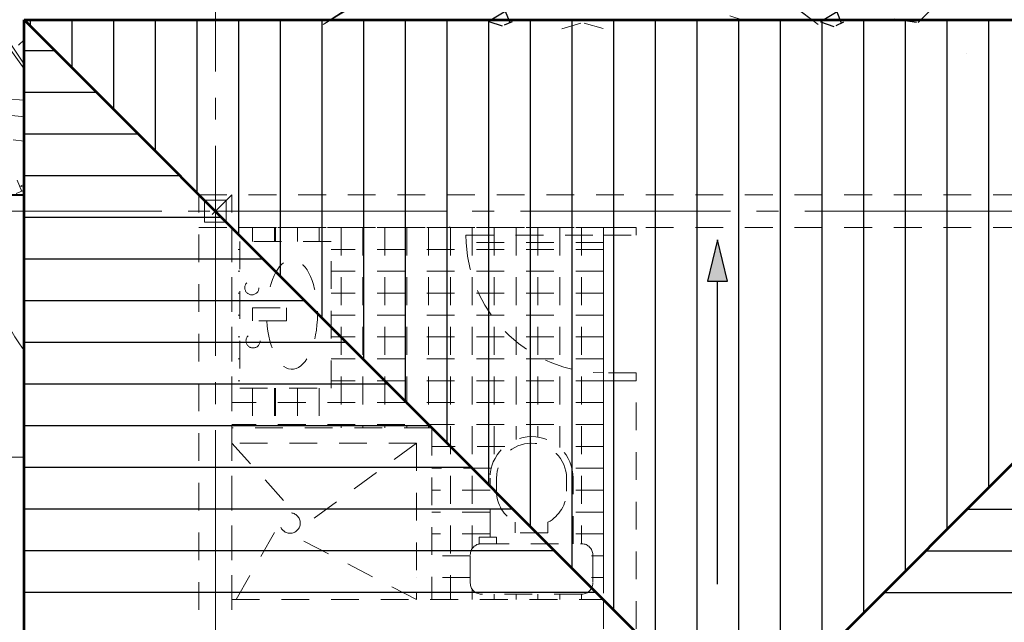
# Model space of a CAD drawing. Units: millimetres. Extents: x -415 to 0, y 25 to 58.
# Drawn here: x -324 to -319, y 51 to 53 of the extents above; entities that cross this region are included whole.
import ezdxf

# ---------------------------------------------------------------- set-up
doc = ezdxf.new("R2010")
doc.units = ezdxf.units.MM
doc.linetypes.add('ACAD_ISO04W100', pattern=[30, 24, -3, 0, -3])
doc.linetypes.add('HIDDEN2', pattern=[4.7625, 3.175, -1.5875])
doc.layers.add('cotas MARISOL', color=191, linetype='Continuous')
doc.layers.add('MATRIZ', color=7, linetype='Continuous')

msp = doc.modelspace()

# ---------------------------------------------------------------- hatches: boundary and pattern name
at = {"lineweight": 25}
msp.add_hatch(color=6, dxfattribs=at).paths.add_polyline_path([(-320.692, 52.4354), (-320.7376, 52.2456), (-320.6463, 52.2456)])

# ---------------------------------------------------------------- linework, layer by layer
at = {"color": 61, "lineweight": 0}
for p, q in [((-324.6208, 54.2665), (-323.8633, 53.2175)), ((-321.2825, 54.2273), (-322.4953, 53.4188)), ((-321.2825, 54.2273), (-320.2315, 53.4188)), ((-320.2315, 53.4188), (-321.2017, 54.1464)), ((-323.8633, 53.2384), (-324.4043, 54.0499)), ((-322.4953, 53.4188), (-321.4442, 54.0656))]:
    msp.add_line(p, q, dxfattribs=at)
at = {"color": 6, "lineweight": 25}
for p, q in [((-321.6605, 53.4797), (-321.7367, 53.434)), ((-321.6407, 53.4275), (-321.661, 53.4783)), ((-320.1442, 53.477), (-320.2204, 53.4313)), ((-320.1244, 53.4248), (-320.1447, 53.4756)), ((-319.774, 53.4292), (-319.7232, 53.48)), ((-321.7375, 53.4336), (-321.6766, 53.4133)), ((-321.6656, 53.4183), (-321.63, 53.4335)), ((-320.2212, 53.4309), (-320.1603, 53.4106)), ((-320.1493, 53.4155), (-320.1137, 53.4308)), ((-319.8837, 53.4455), (-319.7821, 53.4303)), ((-323.8886, 53.3255), (-323.8633, 53.3486))]:
    msp.add_line(p, q, dxfattribs=at)
at = {"color": 30, "lineweight": 53}
for p, q in [((-323.8633, 38.8413), (-323.8633, 53.4413)), ((-323.8633, 53.4413), (-320.5883, 50.1663)), ((-323.8633, 53.4413), (-317.3133, 53.4413)), ((-323.8633, 53.4413), (-320.5883, 50.1663)), ((-320.5883, 50.1663), (-317.3133, 53.4413))]:
    msp.add_line(p, q, dxfattribs=at)
at = {"color": 40, "lineweight": 25}
for p, q in [((-323.8332, 53.4112), (-323.8332, 53.4413)), ((-323.6427, 53.2207), (-323.6427, 53.4413)), ((-323.4522, 53.0302), (-323.4522, 53.4413)), ((-323.2617, 52.8397), (-323.2617, 53.4413)), ((-323.0712, 52.6492), (-323.0712, 53.4413)), ((-322.8807, 52.4587), (-322.8807, 53.4413)), ((-322.6902, 52.2682), (-322.6902, 53.4413)), ((-322.4997, 52.0777), (-322.4997, 53.4413)), ((-322.3092, 51.8872), (-322.3092, 53.4413)), ((-322.1187, 51.6967), (-322.1187, 53.4413)), ((-321.9282, 51.5062), (-321.9282, 53.4413)), ((-321.7377, 51.3157), (-321.7377, 53.4413)), ((-321.5472, 51.1252), (-321.5472, 53.4413)), ((-321.3567, 50.9347), (-321.3567, 53.4413)), ((-321.1662, 50.7442), (-321.1662, 53.4413)), ((-320.9757, 50.5537), (-320.9757, 53.4413)), ((-320.7852, 50.3632), (-320.7852, 53.4413)), ((-320.5947, 50.1727), (-320.5947, 53.4413)), ((-320.4042, 50.3503), (-320.4042, 53.4413)), ((-320.2137, 50.5408), (-320.2137, 53.4413)), ((-320.0232, 50.7313), (-320.0232, 53.4413)), ((-319.8327, 50.9218), (-319.8327, 53.4413)), ((-319.6422, 51.1123), (-319.6422, 53.4413)), ((-319.4517, 51.3028), (-319.4517, 53.4413)), ((-323.8633, 53.3009), (-323.7229, 53.3009)), ((-323.8633, 53.1104), (-323.5324, 53.1104)), ((-323.8633, 52.9199), (-323.3419, 52.9199)), ((-323.8633, 52.7294), (-323.1514, 52.7294)), ((-323.8633, 52.5389), (-322.9609, 52.5389)), ((-323.8633, 52.3484), (-322.7704, 52.3484)), ((-323.8633, 52.1579), (-322.5799, 52.1579)), ((-323.8633, 51.9674), (-322.3894, 51.9674)), ((-323.8633, 51.7769), (-322.1989, 51.7769)), ((-323.8633, 51.5864), (-322.0084, 51.5864)), ((-323.8633, 51.3959), (-321.8179, 51.3959)), ((-323.8633, 51.2054), (-321.6274, 51.2054)), ((-319.5497, 51.2048), (-317.3133, 51.2048)), ((-323.8633, 51.0149), (-321.4369, 51.0149)), ((-319.7402, 51.0143), (-317.3133, 51.0143)), ((-323.8633, 50.8244), (-321.2464, 50.8244)), ((-319.9307, 50.8238), (-317.3133, 50.8238))]:
    msp.add_line(p, q, dxfattribs=at)
at = {"color": 60}
msp.add_line((-319.5547, 53.2879), (-319.5547, 53.2879), dxfattribs=at)
at = {"color": 33, "lineweight": 40}
msp.add_line((-325.9133, 52.6413), (-323.8633, 52.6413), dxfattribs=at)
at = {"color": 51, "linetype": 'HIDDEN2', "lineweight": 5, "ltscale": 0.04}
for p, q in [((-323.0633, 48.701), (-323.0633, 52.6413)), ((-323.0633, 52.6413), (-310.0633, 52.6413)), ((-323.0633, 48.701), (-323.0633, 52.6413)), ((-322.9133, 52.6413), (-323.0633, 52.4913)), ((-322.9133, 52.4913), (-323.0633, 52.6413)), ((-322.9133, 48.701), (-322.9133, 52.6413)), ((-323.0383, 52.5163), (-323.0383, 52.6163)), ((-323.0383, 52.6163), (-322.9383, 52.6163)), ((-322.9383, 52.6163), (-322.9383, 52.5163)), ((-322.9883, 52.5663), (-322.9883, 52.5163)), ((-322.9883, 52.5663), (-322.7969, 52.5663)), ((-322.9383, 52.5163), (-323.0383, 52.5163)), ((-323.0633, 52.4913), (-310.0633, 52.4913)), ((-322.9133, 52.4913), (-322.9133, 50.7913)), ((-321.2133, 52.4913), (-322.8834, 52.4913)), ((-322.8185, 52.4913), (-322.8185, 52.4281)), ((-322.7185, 52.4913), (-322.7185, 52.4281)), ((-322.7133, 52.4913), (-322.7133, 52.4281)), ((-322.6133, 52.4913), (-322.6133, 52.4281)), ((-322.5133, 52.4913), (-322.5133, 52.4281)), ((-322.4133, 52.4913), (-322.4133, 51.5765)), ((-322.3133, 52.4913), (-322.3133, 51.5765)), ((-322.2133, 52.4913), (-322.2133, 51.5765)), ((-322.1133, 52.4913), (-322.1133, 51.5765)), ((-322.0133, 52.4913), (-322.0133, 51.5765)), ((-321.9188, 52.4933), (-321.914, 52.4933)), ((-321.9133, 52.4913), (-321.9133, 50.7913)), ((-321.8133, 52.4913), (-321.8133, 51.0248)), ((-321.7133, 52.4913), (-321.7133, 51.4291)), ((-321.6133, 52.4913), (-321.6133, 51.5223)), ((-321.5133, 52.4913), (-321.5133, 51.5337)), ((-321.4133, 52.4913), (-321.4133, 51.4854)), ((-321.3133, 52.4913), (-321.3133, 51.046)), ((-321.0633, 52.4913), (-321.2133, 52.4913)), ((-321.2133, 51.7913), (-321.2133, 52.4913)), ((-321.0633, 52.4913), (-321.2133, 52.4913)), ((-321.2133, 52.4913), (-321.2133, 51.7913)), ((-321.2133, 52.4913), (-321.2133, 50.8206)), ((-321.0633, 52.4913), (-321.2133, 52.4913)), ((-321.2133, 52.4913), (-321.2133, 52.4558)), ((-321.0633, 52.4558), (-321.0633, 52.4913)), ((-322.4591, 52.4281), (-322.8771, 52.4281)), ((-322.8771, 52.4281), (-322.8771, 51.7574)), ((-322.4591, 51.7574), (-322.4591, 52.4281)), ((-321.8415, 52.4228), (-321.8424, 52.4558)), ((-321.8424, 52.4558), (-321.2133, 52.4558)), ((-321.2133, 52.4228), (-321.8415, 52.4228)), ((-321.2133, 52.4558), (-321.0633, 52.4558)), ((-321.2133, 52.4558), (-321.2133, 52.4228)), ((-322.8771, 52.3913), (-322.8834, 52.3913)), ((-321.2133, 52.3913), (-322.4591, 52.3913)), ((-322.8771, 52.2913), (-322.8834, 52.2913)), ((-321.2133, 52.2913), (-322.4591, 52.2913)), ((-322.8771, 52.1913), (-322.8834, 52.1913)), ((-321.2133, 52.1913), (-322.4591, 52.1913)), ((-322.8191, 52.1246), (-322.6623, 52.1246)), ((-322.8191, 52.0652), (-322.8191, 52.1246)), ((-322.6623, 52.1246), (-322.6623, 52.0652)), ((-322.8771, 52.0913), (-322.8834, 52.0913)), ((-322.6623, 52.0652), (-322.8191, 52.0652)), ((-321.2133, 52.0913), (-322.4591, 52.0913)), ((-322.8771, 51.9913), (-322.8834, 51.9913)), ((-321.2133, 51.9913), (-322.4591, 51.9913)), ((-322.8771, 51.8913), (-322.8834, 51.8913)), ((-321.2133, 51.8913), (-322.4591, 51.8913)), ((-321.0633, 51.8267), (-321.2133, 51.8267)), ((-321.2133, 51.8267), (-321.2133, 51.7913)), ((-321.0633, 51.7913), (-321.0633, 51.8267)), ((-322.8771, 51.7913), (-322.8834, 51.7913)), ((-321.2133, 51.7913), (-322.4591, 51.7913)), ((-321.2133, 48.8413), (-321.2133, 51.7913)), ((-321.0633, 51.7913), (-321.2133, 51.7913)), ((-321.0633, 51.7913), (-321.2133, 51.7913)), ((-321.2133, 51.7913), (-321.0633, 51.7913)), ((-321.0633, 48.8413), (-321.0633, 51.7913)), ((-322.8771, 51.7574), (-322.4591, 51.7574)), ((-322.8185, 51.7574), (-322.8185, 51.5765)), ((-322.7185, 51.7574), (-322.7185, 51.5765)), ((-322.7133, 51.7574), (-322.7133, 51.5765)), ((-322.6133, 51.7574), (-322.6133, 51.5765)), ((-322.6133, 51.7574), (-322.6133, 51.5765)), ((-322.5133, 51.7574), (-322.5133, 51.5765)), ((-322.5133, 51.7574), (-322.5133, 51.5765)), ((-321.2133, 51.6913), (-322.9133, 51.6913)), ((-321.2133, 51.5913), (-322.9133, 51.5913)), ((-321.9985, 51.5765), (-322.9133, 51.5765)), ((-321.9985, 51.5765), (-321.9985, 50.7913)), ((-322.0685, 51.5065), (-322.9133, 51.5065)), ((-322.9133, 51.5065), (-322.6135, 51.1739)), ((-322.0685, 51.5065), (-322.6189, 51.1031)), ((-322.0685, 51.5065), (-322.0685, 50.7913)), ((-321.6648, 51.4913), (-321.9985, 51.4913)), ((-321.2133, 51.4913), (-321.42, 51.4913)), ((-321.7269, 51.3913), (-321.9985, 51.3913)), ((-321.2133, 51.3913), (-321.3579, 51.3913)), ((-321.7324, 51.076), (-321.7324, 51.346)), ((-321.7024, 51.346), (-321.7024, 51.286)), ((-321.3824, 51.346), (-321.3824, 51.286)), ((-321.3524, 51.046), (-321.3524, 51.346)), ((-321.7324, 51.2913), (-321.9985, 51.2913)), ((-321.2133, 51.2913), (-321.3524, 51.2913)), ((-321.7324, 51.1913), (-321.9985, 51.1913)), ((-321.2133, 51.1913), (-321.3524, 51.1913)), ((-321.2133, 51.1913), (-321.2688, 51.1913)), ((-322.8939, 50.7913), (-322.6933, 51.1408)), ((-322.0685, 50.7913), (-322.6796, 51.1078)), ((-321.6174, 51.096), (-321.6174, 51.1447)), ((-321.4674, 51.1447), (-321.4674, 51.096)), ((-321.7324, 51.0913), (-321.9985, 51.0913)), ((-321.7824, 51.046), (-321.7824, 51.076)), ((-321.7824, 51.076), (-321.7024, 51.076)), ((-321.7024, 51.076), (-321.7024, 51.046)), ((-321.4674, 51.096), (-321.6174, 51.096)), ((-321.2133, 51.0913), (-321.3524, 51.0913)), ((-321.2133, 51.0913), (-321.2688, 51.0913)), ((-321.7024, 51.046), (-321.7824, 51.046)), ((-321.7724, 51.046), (-321.3124, 51.046)), ((-322.0685, 50.9913), (-322.0692, 50.9913)), ((-321.8224, 50.9913), (-321.9985, 50.9913)), ((-321.8224, 50.866), (-321.8224, 50.996)), ((-321.2133, 50.9913), (-321.2688, 50.9913)), ((-321.2624, 50.996), (-321.2624, 50.866)), ((-321.2133, 50.9913), (-321.2624, 50.9913)), ((-322.0685, 50.8913), (-322.0692, 50.8913)), ((-321.8224, 50.8913), (-321.9985, 50.8913)), ((-321.2133, 50.8913), (-321.2688, 50.8913)), ((-321.2133, 50.8913), (-321.2624, 50.8913)), ((-321.8133, 50.8372), (-321.8133, 50.7913)), ((-322.9133, 50.7913), (-321.2133, 50.7913)), ((-321.3124, 50.816), (-321.7724, 50.816)), ((-321.7133, 50.816), (-321.7133, 50.7913)), ((-321.6133, 50.816), (-321.6133, 50.7913)), ((-321.5133, 50.816), (-321.5133, 50.7913)), ((-321.4133, 50.816), (-321.4133, 50.7913)), ((-321.3133, 50.816), (-321.3133, 50.7913))]:
    msp.add_line(p, q, dxfattribs=at)
at = {"color": 141, "lineweight": 30}
msp.add_line((-320.692, 50.8618), (-320.692, 52.2456), dxfattribs=at)
at = {"color": 121, "lineweight": 5}
msp.add_line((-323.8633, 51.4413), (-325.9133, 51.4413), dxfattribs=at)
at = {"color": 6, "lineweight": 25}
msp.add_lwpolyline([(-320.7376, 52.2456), (-320.6463, 52.2456), (-320.692, 52.4354), (-320.7376, 52.2456)], dxfattribs=at)
at = {"color": 51, "linetype": 'HIDDEN2', "lineweight": 5, "ltscale": 0.04}
for centre, radius in [((-322.8214, 52.2163), 0.0324), ((-322.816, 51.9734), 0.0324), ((-322.6466, 51.1408), 0.0467)]:
    msp.add_circle(centre, radius, dxfattribs=at)
at = {"color": 121, "lineweight": 5}
msp.add_arc((-323.1504, 52.4478), 0.8817, 177.146, 216.0534, dxfattribs=at)
at = {"color": 51, "linetype": 'HIDDEN2', "lineweight": 5, "ltscale": 0.04}
for centre, radius, start, end in [((-321.2133, 52.4558), 0.6291, 183.0057, 270.0025), ((-321.5424, 51.346), 0.19, 360, 180), ((-321.5424, 51.346), 0.16, 360, 180), ((-321.5424, 51.286), 0.16, 180, 242.0468), ((-321.5424, 51.286), 0.16, 297.9532, 360), ((-321.7724, 50.996), 0.05, 90, 180), ((-321.3124, 50.996), 0.05, 360, 90), ((-321.7724, 50.866), 0.05, 180, 270), ((-321.3124, 50.866), 0.05, 270, 360)]:
    msp.add_arc(centre, radius, start, end, dxfattribs=at)
msp.add_ellipse((-322.6375, 52.0949), major_axis=(0, -0.251), ratio=0.462366, start_param=4.830946, end_param=10.877017, dxfattribs=at)
at = {"layer": 'cotas MARISOL', "color": 4, "linetype": 'Continuous', "lineweight": 5, "ltscale": 0.01}
for p, q in [((-320.6354, 53.4593), (-320.5745, 53.439)), ((-321.3176, 53.4249), (-321.404, 53.3995)), ((-321.2149, 53.4005), (-321.3013, 53.4259)), ((-323.9462, 53.0801), (-323.8633, 53.0732)), ((-323.8633, 52.9968), (-323.9325, 53.0051)), ((-323.9133, 52.8929), (-323.8633, 52.8854)), ((-323.8739, 52.6565), (-323.8943, 52.7073)), ((-323.8633, 52.6899), (-323.879, 52.6805)), ((-323.8988, 52.6472), (-323.8633, 52.6625)), ((-323.8798, 52.6801), (-323.8633, 52.6746))]:
    msp.add_line(p, q, dxfattribs=at)
at = {"layer": 'MATRIZ', "color": 2, "linetype": 'ACAD_ISO04W100', "lineweight": 9, "ltscale": 0.04}
msp.add_line((-322.9883, 28.5049), (-322.9883, 56.1724), dxfattribs=at)
at = {"layer": 'MATRIZ', "color": 61, "linetype": 'ACAD_ISO04W100', "lineweight": 5, "ltscale": 0.04}
msp.add_line((-326.7932, 52.5663), (-309.012, 52.5663), dxfattribs=at)

doc.saveas('drawing.dxf')
